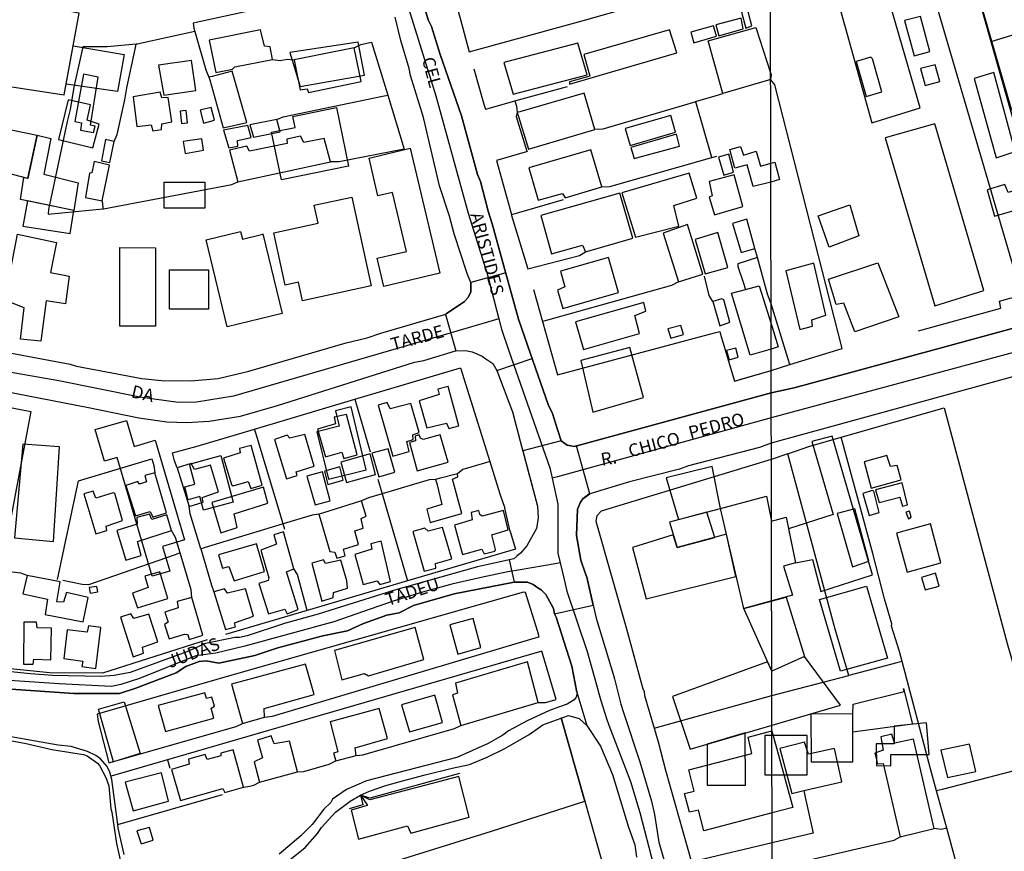
# Model space of a CAD drawing. Units: millimetres. Extents: x 175895 to 178313, y 1668726 to 1671506.
# Drawn here: x 176235 to 176429, y 1668850 to 1669014 of the extents above; entities that cross this region are included whole.
import ezdxf
from ezdxf.enums import TextEntityAlignment as Align

# ---------------------------------------------------------------- set-up
doc = ezdxf.new("R2010")
doc.units = ezdxf.units.MM
doc.header["$MEASUREMENT"] = 0
for name, color, linetype in [('EDIFICACAO_REFERENCIAL', 30, 'Continuous'), ('IMAGEM', 7, 'Continuous'), ('V-CANAL', 140, 'Continuous'), ('V-CRUZAMENTO', 1, 'Continuous'), ('V-EDIFICACAO', 2, 'Continuous'), ('V-EIXO_DE_LOGRADOURO', 3, 'Continuous'), ('V-LOTE', 1, 'Continuous'), ('V-NOME_DOS_LOGRADOUROS', 7, 'Continuous'), ('V-QUADRA', 21, 'Continuous'), ('V-REFERENCIA', 6, 'Continuous'), ('V-TESTADA', 5, 'Continuous'), ('X-LIMITE_1000', 255, 'Continuous')]:
    doc.layers.add(name, color=color, linetype=linetype)
picture_1 = doc.add_image_def('image1.jpg', size_in_pixel=(4028, 4631))

msp = doc.modelspace()

# ---------------------------------------------------------------- linework, layer by layer
at = {"layer": 'EDIFICACAO_REFERENCIAL'}
for points in [[(176394.63, 1669022.93), (176402.86, 1668993.27), (176412.38, 1668996.17), (176403.99, 1669025.19), (176394.63, 1669022.93)], [(176413.52, 1669023.53), (176432.15, 1668960.01), (176439.59, 1668962.57), (176421.67, 1669025.63), (176413.52, 1669023.3)], [(176227.15, 1669018.42), (176224.67, 1669001.69), (176244.07, 1668998.76), (176247.01, 1669014.81), (176227.15, 1669018.42)], [(176426.32, 1669009.27), (176434.94, 1669011.9), (176447.74, 1668971.65), (176438.04, 1668968.05), (176426.32, 1669009.27)], [(176245.84, 1669008.42), (176255.87, 1669006.71), (176254.51, 1668999.4), (176244.45, 1669000.84), (176245.84, 1669008.42)], [(176288.43, 1669007.11), (176290.42, 1669000.4), (176303.12, 1669002.64), (176301.88, 1669009.1), (176288.43, 1669007.11)], [(176203.03, 1668982.38), (176206.1, 1668997.51), (176238.72, 1668990.82), (176236.89, 1668982.29), (176225.31, 1668985.34), (176224.09, 1668978.03), (176203.03, 1668982.38)], [(176244.81, 1668997.76), (176242.93, 1668989.94), (176249.66, 1668988.32), (176250.93, 1668993), (176248.55, 1668993.76), (176249.23, 1668996.82), (176244.81, 1668997.76)], [(176297.58, 1668996.28), (176299.95, 1668984.74), (176286.77, 1668982.02), (176284.84, 1668991.41), (176289.45, 1668992.35), (176289.01, 1668994.52), (176297.58, 1668996.28)], [(176238.72, 1668990.81), (176241.44, 1668990.19), (176240.04, 1668983.14), (176246.79, 1668981.42), (176245.92, 1668976.02), (176235.45, 1668978.14), (176236.13, 1668982.49), (176236.9, 1668982.33), (176238.72, 1668990.81)], [(176312.11, 1668988.24), (176317.93, 1668963.64), (176306.93, 1668961.03), (176305.61, 1668966.59), (176311.37, 1668967.95), (176308.62, 1668979.56), (176305.75, 1668978.88), (176303.99, 1668986.32), (176312.11, 1668988.24)], [(176243.57, 1668985.89), (176243.57, 1668985.89)], [(176271.71, 1668981.6), (176271.71, 1668976.45), (176263.69, 1668976.45), (176263.69, 1668981.6), (176271.71, 1668981.6)], [(176236.82, 1668977.87), (176235.9, 1668972.93), (176245.19, 1668971.45), (176245.92, 1668976.02), (176236.82, 1668977.87)], [(176300.61, 1668978.64), (176304.41, 1668961.17), (176290.93, 1668958.24), (176290.14, 1668961.88), (176287.49, 1668961.3), (176285.26, 1668971.6), (176294.01, 1668973.5), (176293.23, 1668977.07), (176300.61, 1668978.64)], [(176392.35, 1668974.95), (176398.55, 1668977.09), (176400.35, 1668970.98), (176394.5, 1668968.76), (176392.35, 1668974.95)], [(176283.13, 1668971.39), (176286.92, 1668955.73), (176276.11, 1668953.11), (176271.96, 1668970.24), (176278.75, 1668971.89), (176279.12, 1668970.35), (176283.14, 1668971.32)], [(176234.86, 1668971.31), (176242.53, 1668969.69), (176241.35, 1668963.8), (176245.04, 1668963.06), (176244.3, 1668957.61), (176240.47, 1668958.2), (176239.44, 1668950.25), (176235.45, 1668950.69), (176236.19, 1668956.87), (176232.36, 1668958.35), (176234.86, 1668971.31)], [(176254.97, 1668968.72), (176261.97, 1668968.68), (176261.97, 1668953.22), (176255, 1668953.22), (176254.97, 1668968.72)], [(176264.77, 1668964.33), (176272.42, 1668964.33), (176272.42, 1668956.6), (176264.77, 1668956.6), (176264.77, 1668964.33)], [(176394.35, 1668962.48), (176404.06, 1668965.68), (176408.16, 1668955.09), (176399.55, 1668952.09), (176397.35, 1668957.79), (176395.85, 1668957.49), (176394.35, 1668962.48), (176394.35, 1668962.48)], [(176345.66, 1668946.48), (176348.01, 1668936.3), (176357.97, 1668939.18), (176355.31, 1668949.06), (176345.66, 1668946.48)], [(176303.45, 1668924.94), (176300.46, 1668937.33), (176297.39, 1668936.59), (176298.13, 1668933.53), (176293.76, 1668932.47), (176296.01, 1668923.14), (176303.45, 1668924.94)], [(176261.91, 1668930.77), (176267.69, 1668911.17), (176263.38, 1668909.9), (176264.82, 1668905.05), (176261.34, 1668904.02), (176254.45, 1668927.4), (176251.98, 1668926.67), (176250.16, 1668932.87), (176256.28, 1668934.67), (176257.79, 1668929.55), (176261.91, 1668930.77)], [(176387.88, 1668906.65), (176391.2, 1668907.34), (176392.84, 1668901.03), (176403, 1668904.31), (176395.08, 1668931.57), (176391.09, 1668930.53), (176395.25, 1668916.2), (176386.49, 1668913.36), (176387.88, 1668906.65)], [(176235.92, 1668930), (176234.28, 1668911.58), (176241.95, 1668910.89), (176243.11, 1668929.52), (176235.92, 1668930)], [(176274.83, 1668927.76), (176277.29, 1668918.57), (176271.44, 1668917), (176270.71, 1668919.7), (176268.42, 1668919.09), (176267.74, 1668921.63), (176269.74, 1668922.17), (176268.68, 1668926.11), (176274.83, 1668927.76)], [(176364.89, 1668915.18), (176373.15, 1668917.36), (176371.45, 1668925.6), (176362.46, 1668923.42), (176364.89, 1668915.18)], [(176373.15, 1668917.36), (176382.19, 1668919.76), (176383.15, 1668914.88), (176386.02, 1668915.66), (176387.88, 1668906.65), (176385.52, 1668906), (176387.28, 1668900.33), (176377.7, 1668897.69), (176373.15, 1668917.36)], [(176372, 1668911.66), (176370.46, 1668916.65), (176363.1, 1668914.69), (176364.57, 1668909.71), (176372, 1668911.66)], [(176355.81, 1668909.69), (176358.51, 1668899.6), (176376.13, 1668903.99), (176374.31, 1668912.32), (176364.57, 1668909.71), (176363.84, 1668912.2), (176355.81, 1668909.69)], [(176392.58, 1668899.42), (176401.8, 1668902.08), (176405.98, 1668887.91), (176396.7, 1668885.35), (176392.58, 1668899.42)], [(176377.7, 1668897.69), (176386.02, 1668899.91), (176389.66, 1668888.26), (176383.21, 1668885.35), (176377.7, 1668897.69)], [(176363.68, 1668880.38), (176367.13, 1668870.02), (176396.72, 1668878.65), (176389.66, 1668888.26), (176383.21, 1668885.35), (176382.39, 1668887.19), (176363.68, 1668880.38)], [(176409.1, 1668881.94), (176410.86, 1668874.94), (176399.16, 1668873.35), (176399.16, 1668876.91), (176399.19, 1668878.85), (176409.25, 1668881.37)], [(176250.76, 1668877.86), (176255.85, 1668879.33), (176258.99, 1668869.17), (176253.76, 1668867.52), (176250.76, 1668877.86)], [(176390.88, 1668876.94), (176390.95, 1668867.53), (176399.16, 1668867.53), (176399.16, 1668876.91), (176390.88, 1668876.94)], [(176407.24, 1668874.52), (176407.24, 1668871.02), (176403.74, 1668871.02), (176403.81, 1668866.77), (176406.62, 1668866.69), (176406.62, 1668868.96), (176414.18, 1668868.93), (176413.64, 1668875.19), (176407.24, 1668874.52)], [(176370.5, 1668871.01), (176370.48, 1668862.88), (176378.05, 1668862.88), (176378, 1668873.19), (176370.5, 1668871.01)], [(176381.85, 1668872.7), (176381.83, 1668864.93), (176390.15, 1668864.93), (176390.17, 1668872.7), (176381.85, 1668872.7)]]:
    msp.add_lwpolyline(points, close=True, dxfattribs=at)
at = {"layer": 'V-CANAL'}
for points in [[(176226.96, 1668872.86), (176236.57, 1668871.13), (176241.64, 1668869.91), (176247.86, 1668868.95), (176248.57, 1668868.68), (176250.61, 1668867.24), (176251.02, 1668866.78), (176252.25, 1668864.43), (176252.85, 1668862.79), (176253.22, 1668858.28), (176253.44, 1668857.59), (176254.32, 1668851.41), (176255.65, 1668845.58)], [(176255.85, 1668849.28), (176254.69, 1668854.44), (176254.59, 1668855.16), (176253.42, 1668864.02), (176253.02, 1668865.5), (176252.52, 1668866.6), (176251.18, 1668868.1), (176250.26, 1668868.76), (176248.66, 1668869.54), (176245.41, 1668870.5), (176242.84, 1668870.79), (176228.67, 1668873.27)]]:
    msp.add_lwpolyline(points, dxfattribs=at)
at = {"layer": 'V-CRUZAMENTO'}
for points in [[(176333.36, 1668954.63), (176330.88, 1668963.7), (176324.02, 1668961.83), (176324.01, 1668959.96), (176323.46, 1668958.89), (176322.78, 1668958.11), (176319.19, 1668955.65), (176319.02, 1668955.53), (176321.09, 1668948.38), (176322.94, 1668948.45), (176324.31, 1668948.19), (176326.22, 1668947.35), (176326.99, 1668946.82), (176328.33, 1668945.91), (176329.13, 1668944.48), (176336.06, 1668946.9), (176335.23, 1668949.27)], [(176346.81, 1668903.82), (176346.51, 1668904.69), (176345.66, 1668907.16), (176344.79, 1668912.03), (176345.02, 1668917.24), (176345.56, 1668918.58), (176346.02, 1668919.27), (176347.39, 1668920.27), (176344.83, 1668929.67), (176344.38, 1668929.55), (176342.93, 1668929.83), (176341.77, 1668930.68), (176334.25, 1668928.69), (176337.13, 1668917.79), (176337.29, 1668915.52), (176336.91, 1668913.42), (176335.02, 1668910.03), (176333.76, 1668908.58), (176333.08, 1668907.97), (176332.5, 1668907.45), (176331.56, 1668907.24), (176332.53, 1668902.89), (176334.23, 1668902.87), (176335.13, 1668902.86), (176336.3, 1668902.41), (176337.21, 1668901.77), (176337.85, 1668901.32), (176338.79, 1668900.41), (176340.26, 1668897.67), (176340.49, 1668896.62), (176348.06, 1668898.36)]]:
    msp.add_lwpolyline(points, close=True, dxfattribs=at)
at = {"layer": 'V-EDIFICACAO'}
for points in [[(176378.46, 1669015.4), (176377.61, 1669015.15), (176377.25, 1669015.05), (176378.07, 1669011.9), (176379.26, 1669012.34), (176378.53, 1669015.12), (176378.46, 1669015.4)], [(176367.31, 1669011.1), (176367.9, 1669008.98), (176372.31, 1669010.32), (176371.73, 1669012.34), (176367.31, 1669011.1)], [(176372.21, 1669012.51), (176372.76, 1669010.39), (176377.58, 1669011.72), (176377.16, 1669013.83), (176372.21, 1669012.51)], [(176409.31, 1669013.37), (176411.23, 1669006.42), (176414.26, 1669007.29), (176412.45, 1669014.17), (176409.31, 1669013.37)], [(176272.53, 1669009.5), (176273.87, 1669003.16), (176277.12, 1669003.83), (176277.6, 1669004.25), (176285.02, 1669005.74), (176284.57, 1669008.22), (176283.42, 1669008.33), (176282.65, 1669011.54), (176272.53, 1669009.5)], [(176346.24, 1669006.69), (176347.42, 1669002.42), (176343.39, 1669001.29), (176343.41, 1669000.87), (176364.55, 1669007), (176363.1, 1669011.55), (176346.24, 1669006.69)], [(176382.96, 1669001.78), (176382.54, 1669001.66), (176373.55, 1668999.04), (176370.67, 1669009.41), (176380.06, 1669012.02), (176382.96, 1669003.06), (176383.06, 1669002.73), (176382.96, 1669001.78)], [(176330.49, 1669005.1), (176332.36, 1668998.86), (176346.89, 1669002.68), (176345.03, 1669008.92), (176330.49, 1669005.1)], [(176289.27, 1669005.64), (176289.42, 1669004.92), (176290.46, 1668999.74), (176291.81, 1668999.96), (176292.07, 1668999.2), (176302.45, 1669001.39), (176301.08, 1669008.02), (176289.91, 1669005.77), (176289.27, 1669005.64)], [(176262.57, 1669004.57), (176263.64, 1668998.66), (176269.95, 1668999.63), (176269.08, 1669005.53), (176262.57, 1669004.57)], [(176402.67, 1669006.15), (176399.78, 1669005.32), (176401.78, 1668998.44), (176404.85, 1668999.36), (176402.98, 1669005.85), (176402.67, 1669006.15)], [(176412.46, 1669003.96), (176413.34, 1669000.57), (176416.23, 1669001.4), (176415.34, 1669004.69), (176412.46, 1669003.96)], [(176247.81, 1669002.85), (176246.13, 1668993.54), (176247.44, 1668993.24), (176247.26, 1668991.82), (176249.8, 1668991.34), (176250.11, 1668992.6), (176249.25, 1668992.82), (176250.71, 1669002.21), (176247.81, 1669002.85)], [(176272.52, 1669002.2), (176272.66, 1669001.69), (176275.28, 1668992.24), (176279.94, 1668993.33), (176277.07, 1669003.4), (176273.16, 1669002.37), (176272.52, 1669002.2)], [(176423, 1669001.97), (176427.35, 1668986.36), (176431.08, 1668987.61), (176426.87, 1669003.18), (176423, 1669001.97)], [(176257.63, 1668998.35), (176258.32, 1668992.5), (176261.12, 1668992.84), (176261.48, 1668991.64), (176263.19, 1668991.94), (176263.22, 1668993.05), (176265.23, 1668993.45), (176264.52, 1668998.22), (176263.27, 1668998.18), (176262.94, 1668999.27), (176257.63, 1668998.35)], [(176333.16, 1668995.27), (176333.39, 1668994.5), (176335.34, 1668988.04), (176348.41, 1668991.93), (176346.28, 1668999.06), (176333.63, 1668995.41), (176333.16, 1668995.27)], [(176266.86, 1668995.51), (176267.11, 1668993.12), (176268.28, 1668993.27), (176268.05, 1668995.65), (176266.86, 1668995.51)], [(176270.8, 1668995.74), (176271.46, 1668993.15), (176273.58, 1668993.8), (176272.94, 1668996.24), (176270.8, 1668995.74)], [(176280.54, 1668992.88), (176281.28, 1668990.4), (176286.54, 1668991.48), (176285.84, 1668993.91), (176280.54, 1668992.88)], [(176354.4, 1668992.14), (176355.34, 1668988.81), (176364.28, 1668991.42), (176363.38, 1668994.67), (176354.4, 1668992.14)], [(176405.5, 1668990.3), (176415.28, 1668957.21), (176424.91, 1668960.24), (176415.28, 1668993.06), (176405.5, 1668990.3)], [(176275.39, 1668991.8), (176276.42, 1668988.3), (176278.19, 1668988.68), (176278.12, 1668989.75), (176280.79, 1668990.33), (176280.14, 1668992.71), (176275.39, 1668991.8)], [(176355.49, 1668988.42), (176356.11, 1668986.2), (176365.07, 1668988.68), (176364.45, 1668991.03), (176355.49, 1668988.42)], [(176251.37, 1668985.79), (176253.01, 1668985.47), (176253.85, 1668989.59), (176252.15, 1668989.96), (176251.37, 1668985.79)], [(176267.41, 1668989.56), (176267.86, 1668987.22), (176271.46, 1668987.84), (176271.14, 1668990.08), (176267.41, 1668989.56)], [(176280.52, 1668987.65), (176279.96, 1668988.63), (176276.53, 1668987.9), (176278.2, 1668981.66), (176296.4, 1668985.55), (176295.2, 1668990.17), (176291.15, 1668989.37), (176290.54, 1668990.65), (176287.82, 1668990.06), (176287.91, 1668989.2), (176280.52, 1668987.65)], [(176335.43, 1668984.4), (176337.29, 1668978.04), (176342.03, 1668979.37), (176342.56, 1668978.51), (176349.78, 1668980.64), (176347.64, 1668987.91), (176335.43, 1668984.4)], [(176372.75, 1668986.5), (176373.79, 1668982.98), (176375.7, 1668983.56), (176374.74, 1668987.09), (176372.75, 1668986.5)], [(176383, 1668981.6), (176379.52, 1668980.71), (176378.37, 1668985.01), (176375.93, 1668984.35), (176374.98, 1668988), (176377.04, 1668988.59), (176377.61, 1668986.9), (176380.13, 1668987.7), (176381, 1668984.73), (176383, 1668985.28), (176383.8, 1668985.51), (176384.75, 1668982.07), (176383, 1668981.6)], [(176251.54, 1668977.89), (176252.95, 1668984.93), (176249.96, 1668985.61), (176249.47, 1668983.39), (176249.05, 1668983.33), (176248.23, 1668978.56), (176251.54, 1668977.87)], [(176353.74, 1668979.5), (176356.41, 1668970.75), (176364.95, 1668972.94), (176363.97, 1668976.99), (176368.49, 1668978.42), (176366.98, 1668983.35), (176353.74, 1668979.5)], [(176370.86, 1668981.7), (176371.51, 1668978.86), (176370.86, 1668978.62), (176371.93, 1668975.17), (176377.5, 1668976.8), (176375.83, 1668983.02), (176370.86, 1668981.7)], [(176337.78, 1668975), (176339.9, 1668967.44), (176345.95, 1668969.16), (176346.59, 1668967.83), (176355.89, 1668970.55), (176353.35, 1668979.38), (176337.78, 1668975)], [(176429.7, 1668979.53), (176429.04, 1668981.11), (176425.55, 1668980.08), (176427, 1668974.85), (176431.07, 1668976.05), (176431.76, 1668974.38), (176435.02, 1668975.33), (176433.53, 1668980.75), (176429.7, 1668979.53)], [(176375.45, 1668973.44), (176377.21, 1668967.7), (176379.9, 1668968.54), (176378.29, 1668974.26), (176375.45, 1668973.44)], [(176361.85, 1668971.52), (176364.87, 1668961.95), (176369.66, 1668963.46), (176366.65, 1668973.26), (176361.85, 1668971.52)], [(176372.6, 1668971.64), (176368.16, 1668970.29), (176370.09, 1668963.5), (176374.57, 1668964.76), (176372.6, 1668971.64)], [(176341.64, 1668964.03), (176342.49, 1668961), (176341.04, 1668960.29), (176342.08, 1668956.72), (176353.03, 1668959.83), (176351.07, 1668966.72), (176341.64, 1668964.03)], [(176385.98, 1668964.12), (176388.72, 1668952.6), (176391.22, 1668953.25), (176391.1, 1668954.5), (176393.82, 1668955.4), (176391.5, 1668965.64), (176385.98, 1668964.12)], [(176378.03, 1668960.45), (176380.7, 1668961.18), (176383.06, 1668953.68), (176384.44, 1668949.14), (176383.07, 1668948.7), (176378.94, 1668947.52), (176375.3, 1668959.7)], [(176373.4, 1668958.63), (176371.63, 1668958.09), (176372.97, 1668953.33), (176374.97, 1668953.99), (176373.77, 1668958.39), (176373.4, 1668958.63)], [(176344.61, 1668954.06), (176346.2, 1668948.61), (176357.2, 1668951.77), (176356.27, 1668955.33), (176358.45, 1668956.21), (176358.01, 1668957.89), (176344.61, 1668954.06)], [(176362.75, 1668952.72), (176363.33, 1668950.88), (176365.83, 1668951.61), (176365.32, 1668953.35), (176362.75, 1668952.72)], [(176374.29, 1668948.46), (176374.8, 1668946.63), (176376.6, 1668947.16), (176376.12, 1668948.93), (176374.29, 1668948.46)], [(176313.88, 1668938.55), (176315.38, 1668933.2), (176319.2, 1668934.14), (176319.72, 1668933.08), (176321.66, 1668933.59), (176319.58, 1668941.34), (176317.54, 1668940.82), (176317.82, 1668939.76), (176313.88, 1668938.55)], [(176308.13, 1668936.95), (176307.56, 1668938.22), (176305.81, 1668937.68), (176308.67, 1668927.67), (176311.9, 1668928.57), (176311.46, 1668930.51), (176312.66, 1668930.94), (176312.58, 1668931.85), (176313.84, 1668932.3), (176312.22, 1668937.99), (176308.13, 1668936.95)], [(176297.16, 1668935.34), (176297.37, 1668934.03), (176293.89, 1668932.98), (176295.46, 1668927.54), (176298.62, 1668928.43), (176299.02, 1668927.2), (176301.69, 1668927.94), (176299.54, 1668935.87), (176297.16, 1668935.34)], [(176288.44, 1668931.21), (176287.92, 1668931.78), (176285.38, 1668930.91), (176287.78, 1668923.21), (176289.88, 1668923.85), (176289.68, 1668924.56), (176293.19, 1668925.71), (176291.34, 1668931.9), (176288.44, 1668931.21)], [(176314.61, 1668930.91), (176314.11, 1668931.2), (176313.86, 1668931.82), (176313.08, 1668931.6), (176313.12, 1668930.67), (176311.95, 1668930.33), (176313.45, 1668924.75), (176319.58, 1668926.48), (176318, 1668931.86), (176314.61, 1668930.91)], [(176278.54, 1668929.13), (176278.66, 1668928.31), (176275.39, 1668927.29), (176276.94, 1668922.08), (176277.3, 1668921.79), (176280.2, 1668922.64), (176280.74, 1668921.32), (176283.01, 1668921.96), (176280.83, 1668929.74), (176278.54, 1668929.13)], [(176304.57, 1668928.26), (176305.91, 1668923.59), (176309.07, 1668924.52), (176307.73, 1668929.12), (176304.57, 1668928.26)], [(176298.43, 1668926.5), (176299.58, 1668922.48), (176305.25, 1668924.04), (176304.21, 1668928.1), (176298.43, 1668926.5)], [(176401.4, 1668926.51), (176402.76, 1668921.35), (176408.67, 1668922.97), (176407.89, 1668925.84), (176406.58, 1668925.62), (176405.84, 1668927.76), (176401.4, 1668926.51)], [(176269.02, 1668926.2), (176266.26, 1668925.36), (176268.64, 1668917.76), (176271.38, 1668918.57), (176271.17, 1668919.55), (176274.4, 1668920.61), (176272.81, 1668925.9), (176269.66, 1668925.05), (176269.02, 1668926.2)], [(176295.22, 1668924.69), (176295.91, 1668922.05), (176298.94, 1668922.93), (176298.23, 1668925.54), (176295.22, 1668924.69)], [(176258.87, 1668922.14), (176258.53, 1668922.65), (176256.17, 1668921.9), (176258.04, 1668915.93), (176260.97, 1668916.76), (176261.48, 1668915.66), (176264.16, 1668916.51), (176261.86, 1668924.35), (176259.92, 1668923.85), (176260.2, 1668922.57), (176258.87, 1668922.14)], [(176291.77, 1668923.74), (176293.4, 1668918.06), (176296.37, 1668918.88), (176294.82, 1668924.54), (176291.77, 1668923.74)], [(176317.1, 1668923.09), (176317.3, 1668922.29), (176318.33, 1668918.14), (176315.34, 1668917.22), (176316.04, 1668914.58), (176322.24, 1668916.35), (176320.4, 1668923.1), (176321.48, 1668923.61), (176321.38, 1668924.15), (176317.8, 1668923.26), (176317.1, 1668923.09)], [(176273.08, 1668918.51), (176274.87, 1668912.57), (176278.04, 1668913.62), (176277.44, 1668916.33), (176284.08, 1668918.38), (176283.21, 1668921.57), (176273.08, 1668918.51)], [(176403.62, 1668921.02), (176404.29, 1668918.55), (176408.37, 1668919.56), (176408.9, 1668917.82), (176409.91, 1668918.05), (176408.83, 1668922.39), (176403.62, 1668921.02)], [(176250.29, 1668919.39), (176249.71, 1668920.75), (176247.93, 1668920.23), (176250.28, 1668912.4), (176252.4, 1668913), (176252.31, 1668913.85), (176255.52, 1668914.99), (176254.02, 1668920.31), (176253.65, 1668920.45), (176250.29, 1668919.39)], [(176402.95, 1668920.89), (176401.11, 1668920.32), (176402.35, 1668915.98), (176404.34, 1668916.59), (176403.26, 1668920.74), (176402.95, 1668920.89)], [(176294.14, 1668916.22), (176294.39, 1668915.37), (176296.29, 1668908.88), (176297.24, 1668908.78), (176297.64, 1668907.55), (176299.33, 1668908.04), (176298.96, 1668909.34), (176301.93, 1668910.25), (176301.22, 1668912.98), (176302.83, 1668913.49), (176302.43, 1668915.39), (176303.46, 1668915.82), (176302.53, 1668918.86), (176294.82, 1668916.43), (176294.14, 1668916.22)], [(176254.37, 1668913), (176256.14, 1668907.16), (176259.21, 1668908.1), (176258.46, 1668910.86), (176265.17, 1668913), (176264.23, 1668916.08), (176261.29, 1668915.18), (176260.83, 1668916.25), (176258.3, 1668915.56), (176258.37, 1668914.26), (176254.37, 1668913)], [(176325.81, 1668916.2), (176325.6, 1668916.98), (176324.05, 1668916.55), (176324.31, 1668915.14), (176320.83, 1668914.08), (176322.4, 1668908.32), (176326.2, 1668909.38), (176326.67, 1668908.45), (176328.71, 1668908.96), (176328.89, 1668909.31), (176328.14, 1668912.14), (176331.38, 1668913.16), (176330.46, 1668916.98), (176326.25, 1668915.83), (176325.81, 1668916.2)], [(176396.06, 1668916.39), (176399.07, 1668905.9), (176402.28, 1668906.96), (176399.51, 1668917.26), (176396.06, 1668916.39)], [(176409.57, 1668916.63), (176410.12, 1668915.31), (176410.62, 1668915.65), (176410.28, 1668916.85), (176409.57, 1668916.63)], [(176315.6, 1668912.87), (176315, 1668913.46), (176312.64, 1668912.81), (176314.86, 1668905.02), (176317.12, 1668905.58), (176317.1, 1668906.56), (176320.26, 1668907.48), (176318.45, 1668913.63), (176315.6, 1668912.87)], [(176407.72, 1668912.51), (176409.8, 1668904.82), (176416.42, 1668906.65), (176414.39, 1668914.33), (176407.72, 1668912.51)], [(176282.69, 1668909.15), (176284.31, 1668903.7), (176284.13, 1668903.21), (176282.34, 1668902.6), (176284.2, 1668896.61), (176287.42, 1668897.55), (176287.87, 1668896.65), (176290.03, 1668897.45), (176287.79, 1668904.89), (176289.23, 1668905.49), (176287.17, 1668912.76), (176285.28, 1668912.19), (176285.77, 1668910.31), (176282.69, 1668909.15)], [(176274.36, 1668908.22), (176275.19, 1668905.6), (176276.43, 1668905.95), (176277.44, 1668903.13), (176283.45, 1668904.98), (176281.89, 1668910.42), (176274.36, 1668908.22)], [(176301.22, 1668908.3), (176302.81, 1668902.37), (176305.6, 1668903.12), (176306.1, 1668902.4), (176308.25, 1668902.97), (176306.39, 1668910.92), (176304.33, 1668910.41), (176304.53, 1668909.35), (176301.22, 1668908.3)], [(176295.46, 1668906.56), (176295.02, 1668907.24), (176292.73, 1668906.58), (176294.71, 1668899.14), (176296.95, 1668899.82), (176297.02, 1668900.83), (176299.76, 1668901.67), (176299.63, 1668903.1), (176298.42, 1668907.21), (176295.46, 1668906.56)], [(176242.57, 1668898.98), (176243.23, 1668902.9), (176236.75, 1668904.16), (176235.92, 1668900.58), (176240.75, 1668899.49), (176240.31, 1668896.48), (176247.8, 1668895.06), (176248.76, 1668899.85), (176244.47, 1668900.84), (176243.9, 1668898.89), (176242.57, 1668898.98)], [(176257.5, 1668900.71), (176258.44, 1668897.81), (176264.44, 1668899.64), (176262.87, 1668904.92), (176259.9, 1668904.01), (176260.55, 1668901.8), (176257.5, 1668900.71)], [(176412.68, 1668903.79), (176413.38, 1668901.33), (176416.1, 1668902.06), (176415.41, 1668904.62), (176412.68, 1668903.79)], [(176248.96, 1668901.78), (176249.15, 1668900.72), (176250.66, 1668900.94), (176250.48, 1668902.03), (176248.96, 1668901.78)], [(176276.18, 1668900.72), (176275.56, 1668901.57), (176273.46, 1668900.94), (176275.78, 1668893.52), (176277.73, 1668894.07), (176277.57, 1668894.87), (176281.26, 1668896.17), (176279.67, 1668901.54), (176276.18, 1668900.72)], [(176266.28, 1668899.07), (176266.47, 1668897.81), (176263.85, 1668896.95), (176264.5, 1668895), (176263.77, 1668894.51), (176264.69, 1668891.71), (176267.73, 1668892.65), (176268.34, 1668892.53), (176268.59, 1668891.59), (176271.31, 1668892.41), (176269.16, 1668899.85), (176266.28, 1668899.07)], [(176257.73, 1668895.7), (176257.16, 1668896.61), (176255.14, 1668895.97), (176257.6, 1668888.15), (176259.67, 1668888.88), (176259.42, 1668890.06), (176262.44, 1668891.12), (176260.71, 1668896.59), (176257.73, 1668895.7)], [(176236.09, 1668894.99), (176236.07, 1668886.75), (176237.91, 1668886.74), (176238.05, 1668887.71), (176241.4, 1668887.6), (176241.56, 1668893.79), (176238.71, 1668893.9), (176238.61, 1668895), (176236.09, 1668894.99)], [(176248.85, 1668894.24), (176248.58, 1668893.04), (176244.65, 1668893.49), (176243.99, 1668887.82), (176247.7, 1668887.33), (176247.52, 1668886.23), (176250.25, 1668885.88), (176251.23, 1668893.95), (176248.85, 1668894.24)], [(176319.89, 1668894.46), (176321.48, 1668888.71), (176325.97, 1668889.99), (176324.47, 1668895.68), (176319.89, 1668894.46)], [(176297.19, 1668889.42), (176298.66, 1668883.61), (176303.13, 1668884.88), (176303.86, 1668884.42), (176314.76, 1668887.64), (176313.08, 1668893.94), (176297.19, 1668889.42)], [(176276.98, 1668882.78), (176279.14, 1668875.07), (176283.46, 1668876.27), (176283.35, 1668878.02), (176293.22, 1668880.73), (176291.51, 1668886.73), (176276.98, 1668882.78)], [(176321.02, 1668882.96), (176321.42, 1668881.04), (176320.39, 1668880.71), (176322.02, 1668874.64), (176337.28, 1668879.16), (176335.18, 1668887.18), (176321.02, 1668882.96)], [(176262.52, 1668878.57), (176263.94, 1668873.48), (176273.45, 1668876.11), (176272.95, 1668878.07), (176273.62, 1668878.43), (176273.07, 1668880.21), (176272.01, 1668879.94), (176271.71, 1668881.11), (176262.52, 1668878.57)], [(176310.41, 1668878.73), (176311.97, 1668873.39), (176318.46, 1668875.26), (176316.96, 1668880.59), (176310.41, 1668878.73)], [(176296.33, 1668875.37), (176297.87, 1668869.45), (176297.02, 1668869.2), (176297.45, 1668867.69), (176301.44, 1668868.72), (176301.24, 1668870.25), (176307.64, 1668872.08), (176306.02, 1668877.97), (176296.33, 1668875.37)], [(176383.24, 1668873.62), (176387.36, 1668858.5), (176383.27, 1668857.45), (176369.87, 1668853.93), (176368.81, 1668857.99), (176367.02, 1668857.57), (176366.07, 1668861.25), (176367.93, 1668861.74), (176366.91, 1668865.92), (176379.25, 1668869.11), (176378.53, 1668872.37), (176383.24, 1668873.62)], [(176407.31, 1668871.16), (176406.79, 1668872.93), (176404.64, 1668872.45), (176405.14, 1668869.78), (176403.5, 1668869.24), (176403.97, 1668867.12), (176405.14, 1668867.16), (176408.42, 1668852.75), (176415.16, 1668854.37), (176411.07, 1668871.97), (176407.31, 1668871.16)], [(176285.33, 1668871.03), (176284.78, 1668872.61), (176282.09, 1668871.79), (176283.02, 1668868.26), (176281.39, 1668867.47), (176282.48, 1668863.53), (176289.92, 1668865.56), (176288.34, 1668871.59), (176285.33, 1668871.03)], [(176389.49, 1668861.85), (176396.97, 1668863.59), (176395.52, 1668870.12), (176390.41, 1668868.99), (176389.66, 1668871.34), (176384.8, 1668870.14), (176387.12, 1668861.3)], [(176416.47, 1668869.83), (176417.77, 1668864.45), (176423.32, 1668865.63), (176422.09, 1668871.01), (176416.47, 1668869.83)], [(176272.18, 1668867.94), (176271.77, 1668868.92), (176268.46, 1668868.06), (176268.59, 1668867.05), (176265.18, 1668866.02), (176266.9, 1668859.92), (176275.22, 1668862.23), (176275.62, 1668861.47), (176279.29, 1668862.52), (176277.3, 1668869.86), (176274.84, 1668869.22), (176274.82, 1668868.67), (176272.18, 1668867.94)], [(176256.04, 1668863.5), (176257.59, 1668857.83), (176264.56, 1668859.76), (176263.16, 1668865.35), (176256.04, 1668863.5)], [(176302.3, 1668860.96), (176303.66, 1668859.05), (176303.66, 1668858.9), (176300.51, 1668858.02), (176301.91, 1668852.28), (176311.54, 1668854.89), (176312.2, 1668853.44), (176323.67, 1668856.63), (176321.64, 1668864.63), (176304.15, 1668860.01), (176302.3, 1668860.96)], [(176258.36, 1668853.9), (176259.16, 1668851.34), (176261.53, 1668852.12), (176260.8, 1668854.61), (176258.36, 1668853.9)]]:
    msp.add_lwpolyline(points, close=True, dxfattribs=at)
at = {"layer": 'V-EIXO_DE_LOGRADOURO'}
for points in [[(176295.29, 1669077.88), (176298.16, 1669068.28), (176298.69, 1669066.5), (176301.64, 1669055.48), (176304.21, 1669043.78), (176310.19, 1669020.92), (176317.15, 1668998.58), (176323.51, 1668975.5), (176326.99, 1668964.41), (176327.08, 1668964.08), (176329.5, 1668954.68)], [(176611.2, 1668998.62), (176607.59, 1668996.41), (176606, 1668995.81), (176601.31, 1668994.52), (176526.57, 1668973.92), (176383.06, 1668935.2), (176346.02, 1668924.97), (176341.03, 1668923.6), (176340, 1668923.31)], [(176329.5, 1668954.68), (176320.13, 1668951.94), (176277.34, 1668939.46), (176270.09, 1668938.29), (176266.43, 1668938.21), (176258.95, 1668939.27), (176242.99, 1668942.48), (176230.54, 1668944.62), (176209.16, 1668948.93), (176200.29, 1668950.51), (176191.31, 1668952.55), (176139.62, 1668962.32), (176094.18, 1668971.83), (176088.81, 1668972.87), (176080.91, 1668974.39), (176079.91, 1668974.58)], [(176329.5, 1668954.68), (176330.02, 1668952.64), (176331.57, 1668948.18), (176337.32, 1668931.72), (176339.55, 1668925.33), (176340, 1668923.31)], [(176340, 1668923.31), (176341.14, 1668918.23), (176341.15, 1668908.58), (176341.6, 1668906.65)], [(176341.6, 1668906.65), (176340.58, 1668906.48), (176333.69, 1668905.28), (176331.31, 1668904.87), (176326.02, 1668903.78), (176320.25, 1668902.46), (176314.48, 1668900.87), (176308.71, 1668899.1), (176297.09, 1668895.06), (176279.58, 1668890.27), (176273.88, 1668888.91), (176269.96, 1668888.34), (176258.87, 1668883.92), (176255.21, 1668882.75), (176253.36, 1668882.33), (176243.07, 1668882.83), (176234.24, 1668883.43), (176230.13, 1668883.88), (176221.91, 1668885.24), (176217.84, 1668886.07), (176193.82, 1668889.29), (176181.63, 1668891.25)], [(176341.6, 1668906.65), (176342.36, 1668903.39), (176342.89, 1668901.11), (176346.9, 1668889.19), (176348.7, 1668882.67), (176349.17, 1668880.97), (176349.6, 1668879.58)], [(176349.6, 1668879.58), (176350.72, 1668876.01), (176351.13, 1668874.7), (176355.44, 1668863.61), (176357.26, 1668857.5), (176359.91, 1668847.17), (176361.79, 1668841.21), (176364.89, 1668830.27), (176365.04, 1668829.46), (176366.06, 1668823.73)]]:
    msp.add_lwpolyline(points, dxfattribs=at)
at = {"layer": 'V-LOTE'}
for points in [[(176430.93, 1668994.89), (176430.27, 1668996.1), (176420.97, 1669028.39), (176420.21, 1669029.69)], [(176321.27, 1669016.11), (176322.01, 1669013.56), (176323.67, 1669007.2), (176346.35, 1669013.47), (176376.71, 1669022.12)], [(176301.4, 1669019.86), (176269.38, 1669012.88), (176269.54, 1669011.87), (176269.72, 1669011.24)], [(176269.72, 1669011.24), (176258.37, 1669008.73), (176258.19, 1669008.71)], [(176269.72, 1669011.24), (176271.87, 1669003.69), (176272.52, 1669002.2)], [(176258.19, 1669008.71), (176252.48, 1669008.21), (176247.69, 1669008.19), (176245.96, 1669000.24), (176245.23, 1668995.85), (176244.61, 1668993.54), (176240.96, 1668976.2), (176240.9, 1668975.3), (176251.65, 1668976.34)], [(176253.85, 1668989.59), (176254.45, 1668990.93), (176256, 1668997.74), (176256.37, 1669000.16), (176257.98, 1669007.71), (176258.19, 1669008.71)], [(176301.08, 1669008.02), (176302.37, 1669008.63), (176304.5, 1669009.1), (176307.67, 1668998.69)], [(176285.02, 1669005.74), (176286.54, 1669005.53), (176287.91, 1669005.76), (176289.27, 1669005.64)], [(176324.6, 1669003.88), (176326.58, 1668996.94), (176326.87, 1668995.95), (176327.87, 1668996.23), (176332.7, 1668997.56)], [(176386.75, 1668945.66), (176397.02, 1668948.87), (176383.8, 1669000.73), (176382.96, 1669001.78)], [(176332.7, 1668997.56), (176343.04, 1669000.41)], [(176368.26, 1668997.38), (176368.23, 1668997.47), (176372.08, 1668998.58), (176373.55, 1668999.04)], [(176285.84, 1668993.91), (176287.09, 1668994.45), (176306.67, 1668998.48), (176307.67, 1668998.69)], [(176307.67, 1668998.69), (176310.91, 1668988.07), (176298.09, 1668985.59), (176296.4, 1668985.55)], [(176332.7, 1668997.56), (176333.02, 1668996.5), (176333.16, 1668995.27)], [(176368.26, 1668997.38), (176349.96, 1668991.98), (176348.41, 1668991.93)], [(176371.4, 1668986.42), (176368.26, 1668997.38)], [(176335.13, 1668987.63), (176329.07, 1668985.85), (176331.99, 1668975.19)], [(176349.78, 1668980.64), (176351.33, 1668980.7), (176371.4, 1668986.42)], [(176371.4, 1668986.42), (176372.37, 1668986.7)], [(176251.65, 1668976.34), (176251.75, 1668976.35), (176277.01, 1668981.1), (176278.2, 1668981.66)], [(176251.54, 1668977.89), (176251.64, 1668976.53), (176251.65, 1668976.34)], [(176331.99, 1668975.19), (176332.99, 1668975.48), (176342.25, 1668978.16)], [(176331.99, 1668975.19), (176332.03, 1668975.04), (176335.24, 1668964.51), (176345.39, 1668967.12), (176346.59, 1668967.83)], [(176380.38, 1668966.76), (176380.27, 1668967.18), (176379.9, 1668968.54)], [(176380.38, 1668966.76), (176376.53, 1668965.49), (176376.55, 1668964.98), (176377.57, 1668961.86), (176378.03, 1668960.45)], [(176386.75, 1668945.66), (176386.43, 1668946.71), (176383.06, 1668957.62), (176382.35, 1668959.5), (176380.38, 1668966.76)], [(176364.87, 1668961.95), (176363.49, 1668961.26), (176339.11, 1668954.43), (176338.11, 1668954.15)], [(176371.63, 1668958.09), (176370.91, 1668959.3), (176369.94, 1668963.1)], [(176336.33, 1668960.46), (176338.11, 1668954.15)], [(176412.09, 1668952.3), (176428.24, 1668956.75), (176428.01, 1668958.16), (176440.1, 1668961.55)], [(176338.11, 1668954.15), (176341.07, 1668943.65)], [(176341.07, 1668943.65), (176371.95, 1668951.92), (176372.97, 1668952.19)], [(176372.97, 1668952.19), (176373.27, 1668951.19), (176375.87, 1668942.41), (176383.08, 1668944.52)], [(176301.18, 1668938.85), (176321.96, 1668945.03), (176327.73, 1668926.6)], [(176383.08, 1668944.52), (176386.75, 1668945.66)], [(176281.5, 1668932.99), (176301.18, 1668938.85)], [(176301.18, 1668938.85), (176304.23, 1668928.52)], [(176226.65, 1668938.52), (176237.49, 1668936.43), (176231.79, 1668906.07), (176231.6, 1668905.07)], [(176396.84, 1668931.38), (176417.12, 1668937.17), (176429.52, 1668890.78), (176432.17, 1668881.48), (176432.09, 1668880.86), (176432.4, 1668880.38), (176435.93, 1668867.06), (176416.7, 1668862.06), (176415.62, 1668861.78)], [(176266.26, 1668925.36), (176265.77, 1668926.74), (176265.35, 1668928.31), (176270.19, 1668929.63), (176281.5, 1668932.99)], [(176287.1, 1668914.33), (176281.8, 1668931.99), (176281.5, 1668932.99)], [(176386.35, 1668928.13), (176390.49, 1668929.56), (176396.84, 1668931.38)], [(176408.83, 1668887.24), (176408.32, 1668889.2), (176406.77, 1668894.21), (176406.84, 1668894.69), (176405.36, 1668899.6), (176403.1, 1668908.52), (176396.84, 1668931.38)], [(176242.75, 1668903.41), (176246.89, 1668922.8), (176261.3, 1668927.11), (176261.67, 1668925.81), (176261.86, 1668924.35)], [(176386.35, 1668928.13), (176383.11, 1668927.01), (176349.63, 1668916.85), (176348.81, 1668915.92), (176348.62, 1668914.84), (176354.66, 1668893.66), (176357.82, 1668881.9), (176358.08, 1668881.39), (176358.19, 1668880.56), (176360.06, 1668874.12)], [(176398.35, 1668884.51), (176395.7, 1668893.61), (176386.35, 1668928.13)], [(176327.73, 1668926.6), (176326.73, 1668926.3), (176322.45, 1668925), (176321.38, 1668924.15)], [(176327.73, 1668926.6), (176329.72, 1668920.25), (176330.73, 1668917.4)], [(176305.7, 1668923.13), (176306.56, 1668920.22)], [(176317.1, 1668923.09), (176315.8, 1668922.99), (176306.56, 1668920.22)], [(176306.56, 1668920.22), (176303.92, 1668919.43), (176302.53, 1668918.86)], [(176306.56, 1668920.22), (176311.59, 1668903.09)], [(176270.9, 1668909.41), (176268.8, 1668916.31), (176268.64, 1668917.76)], [(176294.14, 1668916.22), (176292.82, 1668916.07), (176287.1, 1668914.33)], [(176287.1, 1668914.33), (176270.9, 1668909.41)], [(176287.44, 1668913.21), (176287.1, 1668914.33)], [(176266.86, 1668908.6), (176265.96, 1668911.65), (176265.17, 1668913)], [(176331.74, 1668912.85), (176332.77, 1668909.33), (176311.59, 1668903.09)], [(176272.14, 1668891.49), (176251.61, 1668884.98), (176241.22, 1668885.03), (176230.14, 1668886.15), (176213.16, 1668889.15), (176184.1, 1668893.74), (176187.22, 1668909.12)], [(176266.86, 1668908.6), (176265.86, 1668908.25), (176248.8, 1668902.32), (176247.57, 1668902.39), (176243.76, 1668903.16)], [(176269.16, 1668899.85), (176269.01, 1668901.36), (176266.86, 1668908.6)], [(176270.9, 1668909.41), (176273.01, 1668902.26), (176273.46, 1668900.94)], [(176236.75, 1668904.16), (176235.51, 1668904.64), (176231.6, 1668905.07)], [(176291.84, 1668897.28), (176289.93, 1668904.39), (176289.23, 1668905.49)], [(176311.59, 1668903.09), (176291.84, 1668897.28)], [(176283.46, 1668876.27), (176285.01, 1668876.47), (176336.48, 1668891.81), (176337.48, 1668892.11), (176337.17, 1668893.11), (176334.74, 1668900.81), (176334.39, 1668900.89), (176276.55, 1668884.42), (176250.5, 1668876.85), (176250.7, 1668875.43), (176252.82, 1668867.33), (176277.85, 1668874.46), (176279.14, 1668875.07)], [(176291.84, 1668897.28), (176275.76, 1668892.54)], [(176337.28, 1668879.16), (176338.73, 1668879.19), (176340.79, 1668879.76), (176337.98, 1668889.27), (176253.25, 1668864.65)], [(176408.83, 1668887.24), (176407.82, 1668886.98), (176398.35, 1668884.51)], [(176415.62, 1668861.78), (176414.43, 1668866.13), (176408.83, 1668887.24)], [(176360.06, 1668874.12), (176383.22, 1668880.57), (176398.35, 1668884.51)], [(176263.23, 1668832.32), (176264.27, 1668832.56), (176264.18, 1668833.92), (176328.07, 1668853.88), (176346.45, 1668859.76), (176341.8, 1668876.16), (176346.45, 1668859.76), (176352.88, 1668837.06), (176339.43, 1668832.8), (176338.79, 1668831.73)], [(176301.44, 1668868.72), (176302.76, 1668868.87), (176320.81, 1668874.05), (176322.02, 1668874.64)], [(176360.06, 1668874.12), (176360.84, 1668871.44), (176362.27, 1668865.83), (176367.4, 1668847.75)], [(176264.34, 1668867.87), (176264.83, 1668866.25)], [(176289.92, 1668865.56), (176291.16, 1668865.63), (176296.15, 1668867.05), (176297.45, 1668867.69)], [(176279.29, 1668862.52), (176280.56, 1668862.73), (176281.33, 1668862.92), (176282.48, 1668863.53)], [(176389.49, 1668861.85), (176389.77, 1668860.56), (176391.37, 1668853.44), (176383.28, 1668851.59), (176368.4, 1668847.99), (176367.4, 1668847.75)], [(176417.61, 1668854.43), (176415.62, 1668861.78)], [(176254.59, 1668855.16), (176275.2, 1668861.08)], [(176417.61, 1668854.43), (176416.53, 1668854.19), (176415.16, 1668854.37)], [(176423.52, 1668832.72), (176417.61, 1668854.43)], [(176368.74, 1668843.02), (176383.29, 1668846.48), (176407.26, 1668852.11), (176408.42, 1668852.75)]]:
    msp.add_lwpolyline(points, dxfattribs=at)
at = {"layer": 'V-QUADRA'}
for points in [[(176311.16, 1669028.88), (176315.65, 1669013.52), (176316.28, 1669012.19), (176317.98, 1669006.7), (176322.17, 1668994.61), (176325.33, 1668983.1), (176325.91, 1668981.69), (176327.42, 1668975.84), (176328.24, 1668973.38), (176330.51, 1668965.06), (176330.51, 1668965.06), (176333.36, 1668954.63), (176335.23, 1668949.27), (176335.23, 1668949.27), (176339.22, 1668937.84), (176339.22, 1668937.84), (176340.07, 1668936.08), (176341.08, 1668932.88), (176341.08, 1668932.88), (176341.77, 1668930.68), (176342.93, 1668929.83), (176344.38, 1668929.55), (176344.86, 1668929.68), (176344.86, 1668929.68), (176383.09, 1668940.11), (176383.09, 1668940.11), (176387.62, 1668941.13), (176399.19, 1668944.26), (176480.73, 1668966.47)], [(176480.73, 1668966.47), (176399.19, 1668944.26), (176387.62, 1668941.13), (176383.09, 1668940.11), (176344.86, 1668929.68), (176344.38, 1668929.55), (176342.93, 1668929.83), (176341.77, 1668930.68), (176341.08, 1668932.88), (176340.07, 1668936.08), (176339.22, 1668937.84), (176335.23, 1668949.27), (176333.36, 1668954.63), (176330.51, 1668965.06), (176328.24, 1668973.38), (176327.42, 1668975.84), (176325.91, 1668981.69), (176325.33, 1668983.1), (176322.17, 1668994.61), (176317.98, 1669006.7), (176316.28, 1669012.19), (176315.65, 1669013.52), (176311.16, 1669028.88)], [(176211.25, 1668952.14), (176245.2, 1668945.74), (176246.46, 1668945.37), (176259.31, 1668942.92), (176263.17, 1668942.53), (176268.92, 1668942.45), (176274.34, 1668942.96), (176280.35, 1668944.36), (176299.47, 1668949.95), (176303.66, 1668950.94), (176306.31, 1668951.88), (176319.12, 1668955.6), (176319.19, 1668955.65), (176319.19, 1668955.65), (176322.78, 1668958.11), (176323.46, 1668958.89), (176324.01, 1668959.96), (176324.02, 1668961.83), (176323.52, 1668963.06), (176323.52, 1668963.06), (176323.22, 1668963.8), (176320.76, 1668971.42), (176319.83, 1668974.9), (176317.85, 1668980.83), (176314.69, 1668994.3), (176312.14, 1669002.56), (176311.92, 1669003.95), (176310.22, 1669009.44), (176309.16, 1669014.02)], [(176211.25, 1668952.14), (176245.2, 1668945.74), (176246.46, 1668945.37), (176259.31, 1668942.92), (176263.17, 1668942.53), (176268.92, 1668942.45), (176274.34, 1668942.96), (176280.35, 1668944.36), (176299.47, 1668949.95), (176303.66, 1668950.94), (176306.31, 1668951.88), (176319.12, 1668955.6), (176319.19, 1668955.65), (176322.78, 1668958.11), (176323.46, 1668958.89), (176324.01, 1668959.96), (176324.02, 1668961.83), (176323.52, 1668963.06), (176323.22, 1668963.8), (176320.76, 1668971.42), (176319.83, 1668974.9), (176317.85, 1668980.83), (176314.69, 1668994.3), (176312.14, 1669002.56), (176311.92, 1669003.95), (176310.22, 1669009.44), (176309.16, 1669014.02)], [(176087.59, 1668968.6), (176248.83, 1668937.26), (176258.73, 1668935.17), (176264.21, 1668934.4), (176268.16, 1668934.3), (176272.56, 1668934.54), (176278.72, 1668935.55), (176285.98, 1668937.65), (176312.97, 1668946.14), (176314.78, 1668946.51), (176321.03, 1668948.36), (176321.09, 1668948.38), (176322.94, 1668948.45), (176324.31, 1668948.19), (176326.22, 1668947.35), (176326.99, 1668946.82), (176328.33, 1668945.91), (176329.13, 1668944.48), (176332.21, 1668936.39), (176333.74, 1668930.62), (176337.13, 1668917.79), (176337.29, 1668915.52), (176336.91, 1668913.42), (176335.02, 1668910.03), (176333.76, 1668908.58), (176333.08, 1668907.97), (176332.5, 1668907.45), (176325.36, 1668905.86), (176308.84, 1668901.25), (176293.99, 1668896.58), (176287.55, 1668894.77), (176280.06, 1668892.3), (176278.54, 1668891.95), (176277.64, 1668891.98), (176271.83, 1668890.79), (176268.16, 1668889.15), (176256.99, 1668885.05), (176253.84, 1668884.48), (176251.25, 1668884.3), (176241.72, 1668884.52), (176237.39, 1668884.82), (176228.99, 1668885.7)], [(176510.55, 1668965.24), (176383.11, 1668930.19), (176383.11, 1668930.19), (176380.81, 1668929.37), (176366.8, 1668925.75), (176365.07, 1668925.11), (176355.2, 1668922.57), (176347.39, 1668920.27), (176347.22, 1668920.15), (176347.22, 1668920.15), (176346.02, 1668919.27), (176345.56, 1668918.58), (176345.02, 1668917.24), (176344.79, 1668912.03), (176345.66, 1668907.16), (176346.51, 1668904.69), (176346.51, 1668904.69), (176346.81, 1668903.82), (176348.66, 1668895.76), (176352.2, 1668884.08), (176352.22, 1668883.98), (176352.22, 1668883.98), (176352.26, 1668883.82), (176352.26, 1668883.82), (176353.51, 1668878.87), (176354.06, 1668877.18), (176354.06, 1668877.18), (176357.23, 1668867.47), (176359.55, 1668859.73), (176360.16, 1668857.16), (176361.02, 1668851.7), (176362.18, 1668847.63)], [(176231.7, 1668881.96), (176245.93, 1668880.92), (176254.94, 1668880.92), (176258.13, 1668881.98), (176266.06, 1668885.04), (176267.97, 1668886.28), (176270.61, 1668887.27), (176271.99, 1668887.36), (176274.46, 1668886.93), (176281.55, 1668888.45), (176286.04, 1668889.91), (176294.94, 1668892.3), (176299.77, 1668893.27), (176302.92, 1668894.72), (176307.48, 1668896.37), (176309.91, 1668896.82), (176312.75, 1668898.24), (176320.77, 1668900.53), (176332.53, 1668902.89), (176334.23, 1668902.87), (176335.13, 1668902.86), (176336.3, 1668902.41), (176337.21, 1668901.77), (176337.85, 1668901.32), (176338.79, 1668900.41), (176340.26, 1668897.67), (176340.49, 1668896.62), (176340.82, 1668895.95), (176343.89, 1668886.35), (176344.88, 1668881.24), (176343.89, 1668886.35), (176340.82, 1668895.95), (176340.49, 1668896.62), (176340.26, 1668897.67), (176338.79, 1668900.41), (176337.85, 1668901.32), (176337.21, 1668901.77), (176336.3, 1668902.41), (176335.13, 1668902.86), (176334.23, 1668902.87), (176332.53, 1668902.89), (176320.77, 1668900.53), (176312.75, 1668898.24), (176309.91, 1668896.82), (176307.48, 1668896.37), (176302.92, 1668894.72), (176299.77, 1668893.27), (176294.94, 1668892.3), (176286.04, 1668889.91), (176281.55, 1668888.45), (176274.46, 1668886.93), (176271.99, 1668887.36), (176270.61, 1668887.27), (176267.97, 1668886.28), (176266.06, 1668885.04), (176258.13, 1668881.98), (176254.94, 1668880.92), (176245.93, 1668880.92), (176231.7, 1668881.96)], [(176231.7, 1668881.96), (176245.93, 1668880.92), (176254.94, 1668880.92), (176258.13, 1668881.98), (176266.06, 1668885.04), (176267.97, 1668886.28), (176270.61, 1668887.27), (176271.99, 1668887.36), (176274.46, 1668886.93), (176281.55, 1668888.45), (176286.04, 1668889.91), (176294.94, 1668892.3), (176299.77, 1668893.27), (176302.92, 1668894.72), (176307.48, 1668896.37), (176309.91, 1668896.82), (176312.75, 1668898.24), (176320.77, 1668900.53), (176332.53, 1668902.89), (176334.23, 1668902.87), (176335.13, 1668902.86), (176336.3, 1668902.41), (176337.21, 1668901.77), (176337.85, 1668901.32), (176338.79, 1668900.41), (176340.26, 1668897.67), (176340.49, 1668896.62), (176340.82, 1668895.95), (176343.89, 1668886.35), (176344.88, 1668881.24), (176346.82, 1668874.64), (176349.49, 1668870.58), (176351.85, 1668865.04), (176355.01, 1668854.63), (176356.27, 1668851.17), (176356.6, 1668848.73)]]:
    msp.add_lwpolyline(points, dxfattribs=at)
at = {"layer": 'V-REFERENCIA'}
for points in [[(176344.88, 1668881.24), (176344.94, 1668880.94), (176344.75, 1668880.22), (176344.32, 1668879.71), (176342.95, 1668878.83), (176341.27, 1668878.24), (176339.46, 1668877.61), (176335.08, 1668875.55), (176331.41, 1668873.57), (176330.34, 1668872.77), (176327.42, 1668871.1), (176321.27, 1668868.36), (176303.52, 1668863.76), (176299.55, 1668862.07), (176296.81, 1668860.15), (176296.46, 1668859.52), (176295.13, 1668858.19), (176292.84, 1668855.16), (176290.61, 1668852.95), (176286.34, 1668849.36)], [(176288.07, 1668847.94), (176291.42, 1668850.65), (176293.89, 1668853.43), (176294.63, 1668854.56), (176297.4, 1668857.57), (176300.31, 1668859.77), (176302.3, 1668860.96), (176304.06, 1668861.71), (176307.31, 1668862.85), (176310.83, 1668863.82), (176315.06, 1668864.96), (176320.34, 1668866.28), (176323.77, 1668866.98), (176327.2, 1668868.39), (176330.72, 1668870.15), (176335.47, 1668872.87), (176338.2, 1668874.81), (176340.84, 1668875.78), (176343.21, 1668876.65), (176345.32, 1668876.04), (176346.82, 1668874.64)]]:
    msp.add_lwpolyline(points, dxfattribs=at)
at = {"layer": 'V-TESTADA'}
for points in [[(176333.16, 1668995.27), (176332.94, 1668994.5), (176335.04, 1668987.64)], [(176341.07, 1668943.65), (176371.95, 1668951.92), (176372.97, 1668952.19)], [(176375.87, 1668942.41), (176376.92, 1668942.71), (176383.08, 1668944.52)], [(176331.74, 1668912.85), (176330.73, 1668917.4)], [(176321.8, 1668865.21), (176304.15, 1668860.33), (176302.3, 1668860.96)], [(176302.3, 1668860.96), (176302.77, 1668859.05), (176300.09, 1668858.27)]]:
    msp.add_lwpolyline(points, dxfattribs=at)
at = {"layer": 'X-LIMITE_1000'}
msp.add_line((176383.55, 1668727.37), (176377.61, 1671498.79), dxfattribs=at)

# ---------------------------------------------------------------- texts
at = {"layer": 'V-NOME_DOS_LOGRADOUROS'}
for s, rotation, p in [('CEL', 285, (176313.62, 1669005.61)), ('ARISTIDES', 285, (176323.1, 1668975.02)), ('TARDE', 15, (176308.85, 1668947.63)), ('DA', 347, (176256.9, 1668938.49)), ('PEDRO', 15, (176367.41, 1668930.23)), ('CHICO', 15, (176355.57, 1668926.64)), ('R.', 10, (176349.95, 1668924.97)), ('TADEU', 18, (176307.93, 1668897.38)), ('JUDAS', 21, (176265.14, 1668885.17))]:
    msp.add_text(s, height=2.5, rotation=rotation, dxfattribs=at).set_placement(p, align=Align.BOTTOM_LEFT)

# ---------------------------------------------------------------- referenced raster images: frames only (the image files are external)
at = {"layer": 'IMAGEM'}
image = msp.add_image(picture_1, insert=(175895.21, 1668726.37), size_in_units=(2417.69, 2779.62), dxfattribs=at)
image.dxf.flags = 7

doc.saveas('drawing.dxf')
